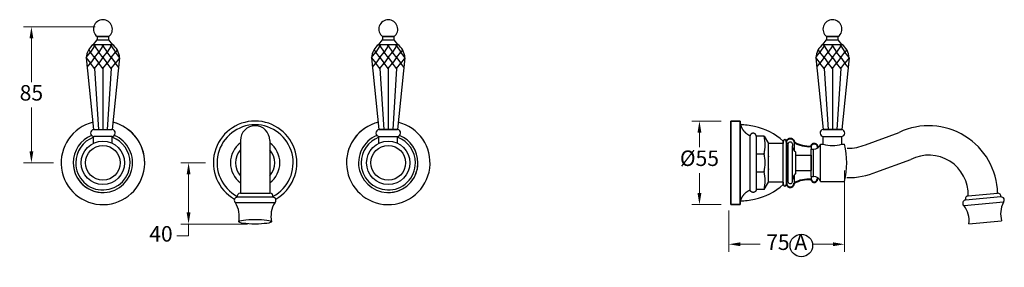
# Model space of a CAD drawing. Units: millimetres. Extents: x -53 to 7998, y -1981 to 3472.
# Drawn here: x 3291 to 3927, y 3312 to 3472 of the extents above; entities that cross this region are included whole.
import ezdxf

# ---------------------------------------------------------------- set-up
doc = ezdxf.new("R2010")
doc.units = ezdxf.units.MM
doc.layers.add('OUTLINE', color=70, linetype='Continuous', lineweight=40)
doc.styles.get("Standard").update_dxf_attribs({"font": 'arial.ttf'})
doc.dimstyles.new('200', dxfattribs={"dimtxt": 5, "dimasz": 5, "dimexe": 1.25, "dimexo": 5, "dimgap": 1, "dimtad": 0, "dimtih": 1, "dimtoh": 1, "dimtxsty": 'Standard', "dimcen": 0, "dimclrd": 256, "dimclre": 256, "dimadec": 0, "dimazin": 0, "dimtfac": 1, "dimtmove": 0, "dimatfit": 3, "dimfxl": 1, "dimlwd": 9, "dimlwe": 9, "dimarcsym": 0})

# ---------------------------------------------------------------- blocks, each defined once
blk = doc.blocks.new('*D54')
at = {"lineweight": 9, "transparency": 16777216}
for p, q in [((3744.39, 3406.69), (3725.39, 3406.69)), ((3730.39, 3399.19), (3730.39, 3389.75)), ((3730.39, 3360.19), (3730.39, 3372.98)), ((3744.39, 3352.69), (3725.39, 3352.69))]:
    blk.add_line(p, q, dxfattribs=at)
at = {"transparency": 16777216}
for points in [[(3729.14, 3399.19), (3731.64, 3399.19), (3730.39, 3406.69)], [(3729.14, 3360.19), (3731.64, 3360.19), (3730.39, 3352.69)]]:
    blk.add_solid(points, dxfattribs=at)
at = {"layer": 'Defpoints', "color": 0, "transparency": 16777216}
for p in [(3730.39, 3406.69), (3749.39, 3406.69), (3749.39, 3352.69)]:
    blk.add_point(p, dxfattribs=at)
at = {"color": 0, "transparency": 16777216, "insert": (3730.39, 3381.36), "char_height": 10, "attachment_point": 5}
blk.add_mtext('%%C55', dxfattribs=at)
blk = doc.blocks.new('*D56')
at = {"lineweight": 9, "transparency": 16777216}
for p, q in [((3411.16, 3379.69), (3395.14, 3379.69)), ((3400.14, 3372.19), (3400.14, 3347.61)), ((3438.16, 3340.11), (3395.14, 3340.11)), ((3400.14, 3340.11), (3400.14, 3332.49)), ((3400.14, 3332.49), (3392.64, 3332.49))]:
    blk.add_line(p, q, dxfattribs=at)
at = {"transparency": 16777216}
for points in [[(3398.89, 3372.19), (3401.39, 3372.19), (3400.14, 3379.69)], [(3398.89, 3347.61), (3401.39, 3347.61), (3400.14, 3340.11)]]:
    blk.add_solid(points, dxfattribs=at)
at = {"layer": 'Defpoints', "color": 0, "transparency": 16777216}
for p in [(3416.16, 3379.69), (3400.14, 3340.11), (3443.16, 3340.11)]:
    blk.add_point(p, dxfattribs=at)
at = {"color": 0, "transparency": 16777216, "insert": (3382.3, 3332.49), "char_height": 10, "attachment_point": 5}
blk.add_mtext('40', dxfattribs=at)
blk = doc.blocks.new('*D57')
at = {"lineweight": 9, "transparency": 16777216}
for p, q in [((3824.14, 3374.69), (3824.14, 3322.07)), ((3749.39, 3348.89), (3749.39, 3322.07)), ((3756.89, 3327.07), (3769.72, 3327.07)), ((3816.64, 3327.07), (3803.81, 3327.07))]:
    blk.add_line(p, q, dxfattribs=at)
at = {"transparency": 16777216}
for points in [[(3756.89, 3328.32), (3756.89, 3325.82), (3749.39, 3327.07)], [(3816.64, 3328.32), (3816.64, 3325.82), (3824.14, 3327.07)]]:
    blk.add_solid(points, dxfattribs=at)
at = {"layer": 'Defpoints', "color": 0, "transparency": 16777216}
for p in [(3824.14, 3379.69), (3749.39, 3353.89), (3824.14, 3327.07)]:
    blk.add_point(p, dxfattribs=at)
at = {"color": 0, "transparency": 16777216, "insert": (3786.77, 3327.07), "char_height": 10, "attachment_point": 5}
blk.add_mtext('75 A', dxfattribs=at)
blk = doc.blocks.new('*D59')
at = {"lineweight": 9, "transparency": 16777216}
for p, q in [((3339.77, 3467.57), (3293.54, 3467.57)), ((3298.54, 3460.07), (3298.54, 3431.74)), ((3298.54, 3387.19), (3298.54, 3415.52)), ((3312.77, 3379.69), (3293.54, 3379.69))]:
    blk.add_line(p, q, dxfattribs=at)
at = {"transparency": 16777216}
for points in [[(3297.29, 3460.07), (3299.79, 3460.07), (3298.54, 3467.57)], [(3297.29, 3387.19), (3299.79, 3387.19), (3298.54, 3379.69)]]:
    blk.add_solid(points, dxfattribs=at)
at = {"layer": 'Defpoints', "color": 0, "transparency": 16777216}
for p in [(3298.54, 3467.57), (3344.77, 3467.57), (3317.77, 3379.69)]:
    blk.add_point(p, dxfattribs=at)
at = {"color": 0, "transparency": 16777216, "insert": (3298.54, 3423.63), "char_height": 10, "attachment_point": 5}
blk.add_mtext('85', dxfattribs=at)

msp = doc.modelspace()

# ---------------------------------------------------------------- linework, layer by layer
at = {"color": 7}
for p, q in [((3338.643, 3456.263), (3341.011, 3459.263)), ((3339.375, 3455.307), (3338.643, 3456.263)), ((3338.643, 3456.263), (3350.901, 3456.263)), ((3339.375, 3455.307), (3340.116, 3456.274)), ((3341.011, 3461.263), (3348.532, 3461.263)), ((3341.011, 3459.263), (3348.532, 3459.263)), ((3344.772, 3455.307), (3344.04, 3456.263)), ((3344.772, 3455.307), (3345.504, 3456.263)), ((3350.901, 3456.263), (3348.532, 3459.263)), ((3350.169, 3455.307), (3349.437, 3456.263)), ((3350.169, 3455.307), (3350.901, 3456.263)), ((3523.109, 3456.263), (3525.477, 3459.263)), ((3523.841, 3455.307), (3523.109, 3456.263)), ((3523.109, 3456.263), (3535.367, 3456.263)), ((3523.841, 3455.307), (3524.582, 3456.274)), ((3525.477, 3461.263), (3532.999, 3461.263)), ((3525.477, 3459.263), (3532.999, 3459.263)), ((3529.238, 3455.307), (3528.506, 3456.263)), ((3529.238, 3455.307), (3529.97, 3456.263)), ((3535.367, 3456.263), (3532.999, 3459.263)), ((3534.635, 3455.307), (3533.903, 3456.263)), ((3534.635, 3455.307), (3535.367, 3456.263)), ((3810.232, 3456.263), (3812.601, 3459.263)), ((3810.964, 3455.307), (3810.232, 3456.263)), ((3810.232, 3456.263), (3822.491, 3456.263)), ((3810.964, 3455.307), (3811.705, 3456.274)), ((3812.601, 3461.263), (3820.122, 3461.263)), ((3812.601, 3459.263), (3820.122, 3459.263)), ((3816.362, 3455.307), (3815.629, 3456.263)), ((3816.362, 3455.307), (3817.094, 3456.263)), ((3822.491, 3456.263), (3820.122, 3459.263)), ((3821.759, 3455.307), (3821.026, 3456.263)), ((3821.759, 3455.307), (3822.491, 3456.263)), ((3334.034, 3447.736), (3336.676, 3451.185)), ((3335.598, 3452.592), (3336.676, 3451.185)), ((3339.375, 3455.307), (3336.676, 3451.185)), ((3339.375, 3447.663), (3336.676, 3451.185)), ((3339.375, 3455.307), (3342.073, 3451.185)), ((3339.375, 3447.663), (3342.073, 3451.185)), ((3344.772, 3455.307), (3342.073, 3451.185)), ((3344.772, 3447.663), (3342.073, 3451.185)), ((3344.772, 3455.307), (3347.47, 3451.185)), ((3344.772, 3447.663), (3347.47, 3451.185)), ((3350.169, 3455.307), (3347.47, 3451.185)), ((3350.169, 3447.663), (3347.47, 3451.185)), ((3350.169, 3455.307), (3352.867, 3451.185)), ((3350.169, 3447.663), (3352.867, 3451.185)), ((3353.946, 3452.592), (3352.867, 3451.185)), ((3355.51, 3447.736), (3352.867, 3451.185)), ((3518.5, 3447.736), (3521.142, 3451.185)), ((3520.064, 3452.592), (3521.142, 3451.185)), ((3523.841, 3455.307), (3521.142, 3451.185)), ((3523.841, 3447.663), (3521.142, 3451.185)), ((3523.841, 3455.307), (3526.539, 3451.185)), ((3523.841, 3447.663), (3526.539, 3451.185)), ((3529.238, 3455.307), (3526.539, 3451.185)), ((3529.238, 3447.663), (3526.539, 3451.185)), ((3529.238, 3455.307), (3531.936, 3451.185)), ((3529.238, 3447.663), (3531.936, 3451.185)), ((3534.635, 3455.307), (3531.936, 3451.185)), ((3534.635, 3447.663), (3531.936, 3451.185)), ((3534.635, 3455.307), (3537.334, 3451.185)), ((3534.635, 3447.663), (3537.334, 3451.185)), ((3538.412, 3452.592), (3537.334, 3451.185)), ((3539.976, 3447.736), (3537.334, 3451.185)), ((3805.624, 3447.736), (3808.266, 3451.185)), ((3807.187, 3452.592), (3808.266, 3451.185)), ((3810.964, 3455.307), (3808.266, 3451.185)), ((3810.964, 3447.663), (3808.266, 3451.185)), ((3810.964, 3455.307), (3813.663, 3451.185)), ((3810.964, 3447.663), (3813.663, 3451.185)), ((3816.362, 3455.307), (3813.663, 3451.185)), ((3816.362, 3447.663), (3813.663, 3451.185)), ((3816.362, 3455.307), (3819.06, 3451.185)), ((3816.362, 3447.663), (3819.06, 3451.185)), ((3821.759, 3455.307), (3819.06, 3451.185)), ((3821.759, 3447.663), (3819.06, 3451.185)), ((3821.759, 3455.307), (3824.457, 3451.185)), ((3821.759, 3447.663), (3824.457, 3451.185)), ((3825.536, 3452.592), (3824.457, 3451.185)), ((3827.099, 3447.736), (3824.457, 3451.185)), ((3334.021, 3447.535), (3338.772, 3401.254)), ((3334.025, 3447.601), (3336.676, 3444.141)), ((3334.66, 3441.509), (3336.676, 3444.141)), ((3339.375, 3447.663), (3336.676, 3444.141)), ((3339.375, 3440.619), (3336.676, 3444.141)), ((3339.375, 3447.663), (3342.073, 3444.141)), ((3339.375, 3440.619), (3342.073, 3444.141)), ((3344.772, 3447.663), (3342.073, 3444.141)), ((3344.772, 3440.619), (3342.073, 3444.141)), ((3344.772, 3447.663), (3347.47, 3444.141)), ((3344.772, 3440.619), (3347.47, 3444.141)), ((3350.169, 3447.663), (3347.47, 3444.141)), ((3350.169, 3440.619), (3347.47, 3444.141)), ((3350.169, 3447.663), (3352.867, 3444.141)), ((3350.169, 3440.619), (3352.867, 3444.141)), ((3355.522, 3447.535), (3350.772, 3401.26)), ((3355.519, 3447.601), (3352.867, 3444.141)), ((3354.883, 3441.509), (3352.867, 3444.141)), ((3518.487, 3447.535), (3523.238, 3401.254)), ((3518.491, 3447.601), (3521.142, 3444.141)), ((3519.126, 3441.509), (3521.142, 3444.141)), ((3523.841, 3447.663), (3521.142, 3444.141)), ((3523.841, 3440.619), (3521.142, 3444.141)), ((3523.841, 3447.663), (3526.539, 3444.141)), ((3523.841, 3440.619), (3526.539, 3444.141)), ((3529.238, 3447.663), (3526.539, 3444.141)), ((3529.238, 3440.619), (3526.539, 3444.141)), ((3529.238, 3447.663), (3531.936, 3444.141)), ((3529.238, 3440.619), (3531.936, 3444.141)), ((3534.635, 3447.663), (3531.936, 3444.141)), ((3534.635, 3440.619), (3531.936, 3444.141)), ((3534.635, 3447.663), (3537.334, 3444.141)), ((3534.635, 3440.619), (3537.334, 3444.141)), ((3539.988, 3447.535), (3535.238, 3401.26)), ((3539.985, 3447.601), (3537.334, 3444.141)), ((3539.35, 3441.509), (3537.334, 3444.141)), ((3805.611, 3447.535), (3810.362, 3401.254)), ((3805.615, 3447.601), (3808.266, 3444.141)), ((3806.25, 3441.509), (3808.266, 3444.141)), ((3810.964, 3447.663), (3808.266, 3444.141)), ((3810.964, 3440.619), (3808.266, 3444.141)), ((3810.964, 3447.663), (3813.663, 3444.141)), ((3810.964, 3440.619), (3813.663, 3444.141)), ((3816.362, 3447.663), (3813.663, 3444.141)), ((3816.362, 3440.619), (3813.663, 3444.141)), ((3816.362, 3447.663), (3819.06, 3444.141)), ((3816.362, 3440.619), (3819.06, 3444.141)), ((3821.759, 3447.663), (3819.06, 3444.141)), ((3821.759, 3440.619), (3819.06, 3444.141)), ((3821.759, 3447.663), (3824.457, 3444.141)), ((3821.759, 3440.619), (3824.457, 3444.141)), ((3827.112, 3447.535), (3822.362, 3401.26)), ((3827.108, 3447.601), (3824.457, 3444.141)), ((3826.473, 3441.509), (3824.457, 3444.141)), ((3339.375, 3440.619), (3341.932, 3401.256)), ((3344.772, 3440.619), (3344.772, 3401.257)), ((3344.772, 3440.619), (3344.772, 3401.257)), ((3350.169, 3440.619), (3347.612, 3401.256)), ((3523.841, 3440.619), (3526.398, 3401.256)), ((3529.238, 3440.619), (3529.238, 3401.257)), ((3529.238, 3440.619), (3529.238, 3401.257)), ((3534.635, 3440.619), (3532.078, 3401.256)), ((3810.964, 3440.619), (3813.521, 3401.256)), ((3816.362, 3440.619), (3816.362, 3401.257)), ((3816.362, 3440.619), (3816.362, 3401.257)), ((3821.759, 3440.619), (3819.202, 3401.256)), ((3750.612, 3406.692), (3756.612, 3406.692)), ((3750.612, 3406.692), (3750.612, 3352.692)), ((3750.612, 3406.692), (3756.612, 3406.692)), ((3750.612, 3352.692), (3750.612, 3406.692)), ((3750.612, 3352.692), (3750.612, 3406.692)), ((3750.612, 3406.692), (3750.612, 3404.292)), ((3750.612, 3352.692), (3750.612, 3406.692)), ((3750.612, 3352.692), (3750.612, 3406.692)), ((3756.612, 3406.692), (3750.612, 3406.692)), ((3750.612, 3406.692), (3750.612, 3404.292)), ((3750.612, 3352.692), (3750.612, 3406.692)), ((3750.612, 3352.692), (3750.612, 3406.692)), ((3756.612, 3406.692), (3750.612, 3406.692)), ((3756.612, 3406.692), (3756.612, 3352.692)), ((3756.612, 3352.692), (3756.612, 3406.692)), ((3756.612, 3352.692), (3756.612, 3406.692)), ((3756.612, 3352.692), (3756.612, 3406.692)), ((3338.772, 3401.254), (3350.772, 3401.26)), ((3338.772, 3401.254), (3350.772, 3401.26)), ((3338.772, 3401.254), (3350.772, 3401.26)), ((3338.772, 3401.254), (3350.772, 3401.26)), ((3535.238, 3401.254), (3523.238, 3401.26)), ((3523.238, 3401.254), (3535.238, 3401.26)), ((3523.238, 3401.254), (3535.238, 3401.26)), ((3523.238, 3401.254), (3535.238, 3401.26)), ((3822.362, 3401.254), (3810.362, 3401.26)), ((3810.362, 3401.254), (3822.362, 3401.26)), ((3810.362, 3401.254), (3822.362, 3401.26)), ((3810.362, 3401.254), (3822.362, 3401.26)), ((3837.689, 3391.412), (3859.489, 3399.346)), ((3338.772, 3392.375), (3338.772, 3396.768)), ((3350.522, 3396.768), (3339.022, 3396.768)), ((3350.772, 3392.375), (3350.772, 3396.768)), ((3433.66, 3394.17), (3433.66, 3360)), ((3452.66, 3394.17), (3452.66, 3360)), ((3523.238, 3392.375), (3523.238, 3396.768)), ((3523.488, 3396.768), (3534.988, 3396.768)), ((3535.238, 3392.375), (3535.238, 3396.768)), ((3763.112, 3362.192), (3763.112, 3397.192)), ((3763.112, 3362.192), (3763.112, 3397.192)), ((3772.13, 3397.012), (3767.127, 3397.012)), ((3767.127, 3397.012), (3767.127, 3362.371)), ((3772.13, 3397.012), (3767.127, 3397.012)), ((3767.127, 3397.012), (3767.127, 3362.371)), ((3772.13, 3397.012), (3775.018, 3392.1)), ((3772.13, 3397.012), (3775.018, 3392.1)), ((3784.612, 3393.692), (3784.612, 3392.1)), ((3784.612, 3365.692), (3784.612, 3393.692)), ((3786.612, 3393.692), (3786.612, 3392.1)), ((3786.612, 3365.692), (3786.612, 3393.692)), ((3791.612, 3392.942), (3791.612, 3387.675)), ((3810.362, 3391.692), (3810.362, 3396.768)), ((3810.612, 3396.768), (3822.112, 3396.768)), ((3822.362, 3391.692), (3822.362, 3396.768)), ((3784.612, 3392.1), (3775.018, 3392.1)), ((3775.018, 3367.283), (3775.018, 3392.1)), ((3784.612, 3392.1), (3775.018, 3392.1)), ((3775.018, 3367.283), (3775.018, 3392.1)), ((3787.659, 3392.1), (3786.612, 3392.1)), ((3787.659, 3392.1), (3786.612, 3392.1)), ((3786.612, 3391.442), (3786.612, 3367.942)), ((3787.659, 3367.283), (3787.659, 3392.1)), ((3787.659, 3367.283), (3787.659, 3392.1)), ((3790.612, 3391.909), (3790.612, 3390.659)), ((3790.612, 3391.909), (3790.612, 3390.659)), ((3790.612, 3391.909), (3790.612, 3390.659)), ((3790.612, 3391.909), (3790.612, 3390.659)), ((3790.612, 3368.724), (3790.612, 3390.659)), ((3790.612, 3368.724), (3790.612, 3390.659)), ((3792.612, 3372.731), (3792.612, 3386.652)), ((3792.612, 3372.731), (3792.612, 3386.652)), ((3802.612, 3388.442), (3804.112, 3388.442)), ((3802.612, 3370.942), (3802.612, 3388.442)), ((3802.621, 3390.388), (3802.624, 3388.442)), ((3804.112, 3370.942), (3804.112, 3388.442)), ((3808.612, 3391.692), (3810.362, 3391.692)), ((3808.612, 3367.692), (3808.612, 3391.692)), ((3822.362, 3391.692), (3824.112, 3391.692)), ((3825.986, 3389.192), (3826.1, 3389.192)), ((3767.127, 3385.465), (3772.13, 3385.465)), ((3767.127, 3385.465), (3772.13, 3385.465)), ((3792.612, 3384.692), (3802.612, 3384.692)), ((3792.612, 3384.692), (3802.612, 3384.692)), ((3844.49, 3373.668), (3866.958, 3381.845)), ((3767.127, 3373.918), (3772.13, 3373.918)), ((3767.127, 3373.918), (3772.13, 3373.918)), ((3792.612, 3374.692), (3802.612, 3374.692)), ((3792.612, 3374.692), (3802.612, 3374.692)), ((3772.13, 3362.371), (3775.018, 3367.283)), ((3772.13, 3362.371), (3775.018, 3367.283)), ((3784.612, 3367.283), (3775.018, 3367.283)), ((3784.612, 3367.283), (3775.018, 3367.283)), ((3784.612, 3367.283), (3784.612, 3365.692)), ((3786.612, 3367.283), (3786.612, 3365.692)), ((3787.659, 3367.283), (3786.612, 3367.283)), ((3787.659, 3367.283), (3786.612, 3367.283)), ((3790.612, 3367.474), (3790.612, 3368.724)), ((3790.612, 3367.474), (3790.612, 3368.724)), ((3790.612, 3367.474), (3790.612, 3368.724)), ((3790.612, 3367.474), (3790.612, 3368.724)), ((3791.612, 3371.708), (3791.612, 3366.442)), ((3802.612, 3370.942), (3804.112, 3370.942)), ((3802.646, 3370.942), (3802.649, 3368.808)), ((3808.612, 3367.692), (3824.112, 3367.692)), ((3772.13, 3362.371), (3767.127, 3362.371)), ((3772.13, 3362.371), (3767.127, 3362.371)), ((3454.622, 3357.45), (3431.698, 3357.45)), ((3433.621, 3360), (3452.699, 3360)), ((3750.612, 3352.692), (3750.612, 3355.092)), ((3750.612, 3352.692), (3750.612, 3355.092)), ((3925.252, 3357.627), (3902.415, 3355.629)), ((3904.109, 3358.337), (3923.114, 3360)), ((3455.922, 3353.899), (3430.398, 3353.899)), ((3750.612, 3352.692), (3756.612, 3352.692)), ((3750.612, 3352.692), (3756.612, 3352.692)), ((3750.612, 3352.692), (3756.612, 3352.692)), ((3750.612, 3352.692), (3756.612, 3352.692)), ((3750.612, 3352.692), (3756.612, 3352.692)), ((3756.612, 3352.692), (3750.612, 3352.692)), ((3756.612, 3352.692), (3750.612, 3352.692)), ((3926.857, 3354.203), (3901.43, 3351.978)), ((3904.621, 3340.313), (3925.74, 3342.161))]:
    msp.add_line(p, q, dxfattribs=at)
at = {"color": 7, "linetype": 'Continuous'}
for p, q in [((3786.612, 3392.942), (3786.612, 3392.1)), ((3806.612, 3390.192), (3806.612, 3389.722)), ((3786.612, 3367.283), (3786.612, 3366.442)), ((3806.612, 3369.662), (3806.612, 3369.192))]:
    msp.add_line(p, q, dxfattribs=at)
msp.add_line((3802.612, 3384.692), (3802.612, 3374.692))
at = {"color": 7}
for points in [[(3341.011, 3461.263), (3341.011, 3459.263), (3348.532, 3459.263), (3348.532, 3461.263)], [(3525.477, 3461.263), (3525.477, 3459.263), (3532.999, 3459.263), (3532.999, 3461.263)], [(3812.601, 3461.263), (3812.601, 3459.263), (3820.122, 3459.263), (3820.122, 3461.263)]]:
    msp.add_lwpolyline(points, close=True, dxfattribs=at)
for centre, radius in [((3344.772, 3379.692), 14.031), ((3529.238, 3379.692), 14.031), ((3344.772, 3379.692), 11.236), ((3529.238, 3379.692), 11.236), ((3796.246, 3326.292), 7.292)]:
    msp.add_circle(centre, radius)
for centre, radius, start, end in [((3344.772, 3466.072), 6.129, 307.847543, 232.152444), ((3529.238, 3466.072), 6.129, 307.847543, 232.152444), ((3816.362, 3466.072), 6.129, 307.847543, 232.152444), ((3345.588, 3446.998), 11.579, 126.857417, 177.339333), ((3343.955, 3446.998), 11.579, 2.658884, 53.142622), ((3530.054, 3446.998), 11.579, 126.857417, 177.339333), ((3528.422, 3446.998), 11.579, 2.658884, 53.142622), ((3817.178, 3446.998), 11.579, 126.857417, 177.339333), ((3815.545, 3446.998), 11.579, 2.658884, 53.142622), ((3443.16, 3379.692), 27, 299.622534, 240.377466), ((3339.022, 3399.018), 2.25, 96.37937, 270), ((3339.022, 3399.018), 2.25, 96.37937, 270), ((3339.022, 3399.018), 2.25, 96.37937, 270), ((3339.022, 3399.018), 2.25, 96.37937, 270), ((3350.518, 3399.021), 2.253, 270.08461, 83.545345), ((3350.518, 3399.021), 2.253, 270.08461, 83.545345), ((3350.518, 3399.021), 2.253, 270.08461, 83.545345), ((3350.518, 3399.021), 2.253, 270.08461, 83.545345), ((3443.16, 3379.692), 24.587, 297.98952, 242.01048), ((3443.16, 3394.17), 9.5, 0, 180), ((3523.491, 3399.021), 2.253, 96.454655, 269.91539), ((3523.488, 3399.018), 2.25, 96.37937, 270), ((3523.488, 3399.018), 2.25, 96.37937, 270), ((3523.488, 3399.018), 2.25, 96.37937, 270), ((3534.985, 3399.021), 2.253, 270.08461, 83.545345), ((3534.985, 3399.021), 2.253, 270.08461, 83.545345), ((3534.985, 3399.021), 2.253, 270.08461, 83.545345), ((3534.988, 3399.018), 2.25, 270, 83.62063), ((3755.571, 3357.233), 47.07, 77.183157, 88.733282), ((3757.836, 3363.975), 40, 47.980473, 78.204902), ((3810.615, 3399.021), 2.253, 96.454655, 269.91539), ((3810.612, 3399.018), 2.25, 96.37937, 270), ((3810.612, 3399.018), 2.25, 96.37937, 270), ((3810.612, 3399.018), 2.25, 96.37937, 270), ((3822.108, 3399.021), 2.253, 270.08461, 83.545345), ((3822.108, 3399.021), 2.253, 270.08461, 83.545345), ((3822.108, 3399.021), 2.253, 270.08461, 83.545345), ((3822.112, 3399.018), 2.25, 270, 83.62063), ((3878.622, 3359.17), 44.5, 1.069323, 115.465033), ((3443.16, 3379.692), 15.984, 126.466471, 233.533529), ((3443.16, 3379.692), 15.984, 306.466471, 53.533529), ((3749.135, 3391.239), 23.709, 345.905715, 14.094285), ((3749.135, 3391.239), 23.709, 345.905715, 14.094285), ((3785.612, 3393.692), 1, 0, 180), ((3785.612, 3393.692), 1, 0, 180), ((3789.108, 3391.577), 1.54, 12.444465, 160.126972), ((3789.108, 3391.577), 1.54, 12.444465, 160.126972), ((3443.16, 3379.692), 12.689, 138.477287, 221.522713), ((3443.16, 3379.692), 12.689, 318.477287, 41.522713), ((3803.926, 3393.438), 5, 272.120733, 339.554573), ((3816.362, 3414.929), 24, 255.522488, 284.477512), ((3776.862, 3379.692), 48.75, 345.749967, 14.250033), ((3827.227, 3414.667), 25.5, 267.467901, 294.22234), ((3749.391, 3379.692), 23.46, 345.753024, 14.246976), ((3749.391, 3379.692), 23.46, 345.753024, 14.246976), ((3878.622, 3359.17), 25.5, 358.129509, 117.221469), ((3749.135, 3368.144), 23.709, 345.905715, 14.094285), ((3749.135, 3368.144), 23.709, 345.905715, 14.094285), ((3827.227, 3414.667), 44.5, 268.083293, 293.603816), ((3789.108, 3367.806), 1.54, 199.873028, 347.555535), ((3789.108, 3367.806), 1.54, 199.873028, 347.555535), ((3803.926, 3365.945), 5, 20.445427, 87.879267), ((3757.836, 3395.408), 40, 281.795098, 312.019527), ((3785.612, 3365.692), 1, 180, 0), ((3785.612, 3365.692), 1, 180, 0), ((3431.66, 3355.45), 2, 88.911418, 230.870337), ((3433.621, 3358), 2, 90, 195.97277), ((3452.699, 3358), 2, 344.02723, 90), ((3454.66, 3355.45), 2, 309.129663, 91.088582), ((3755.571, 3402.15), 47.07, 271.266718, 282.816843), ((3902.552, 3353.634), 2, 93.911418, 235.870337), ((3904.283, 3356.345), 2, 95, 200.97277), ((3923.289, 3358.008), 2, 349.02723, 95), ((3925.464, 3355.638), 2, 314.129663, 96.088582), ((3416.449, 3345.123), 16.48, 347.742579, 32.17682), ((3469.871, 3345.123), 16.48, 147.82318, 192.257421), ((3888.737, 3342.237), 16, 353.09431, 37.504012), ((3941.049, 3346.814), 16, 152.495988, 196.90569)]:
    msp.add_arc(centre, radius, start, end, dxfattribs=at)
for centre, radius, start, end in [((3344.772, 3379.692), 27, 103.653052, 271.107834), ((3344.772, 3379.692), 27, 103.653052, 271.107834), ((3344.772, 3379.692), 27, 271.107834, 76.34798), ((3344.772, 3379.692), 27, 0, 76.34798), ((3344.772, 3379.692), 27, 0, 76.34798), ((3529.238, 3379.692), 27, 103.65202, 268.892166), ((3529.238, 3379.692), 27, 103.65202, 180), ((3529.238, 3379.692), 27, 103.65202, 180), ((3529.238, 3379.692), 27, 268.892166, 76.346948), ((3529.238, 3379.692), 27, 268.892166, 76.346948), ((3344.772, 3379.692), 19.196, 180, 67.516302), ((3344.772, 3379.692), 19.196, 180, 67.516302), ((3344.772, 3379.692), 19.196, 112.488012, 180), ((3344.772, 3379.692), 17.56, 109.979697, 180), ((3344.772, 3379.692), 17.56, 0, 70.020303), ((3529.238, 3379.692), 19.196, 112.483698, 0), ((3529.238, 3379.692), 19.196, 112.483698, 0), ((3529.238, 3379.692), 17.56, 109.979697, 180), ((3529.238, 3379.692), 17.56, 0, 70.020303), ((3529.238, 3379.692), 19.196, 0, 67.511988), ((3344.772, 3379.692), 19.196, 180, 271.558291), ((3344.772, 3379.692), 17.56, 180, 271.703542), ((3344.772, 3379.692), 17.56, 271.703542, 0), ((3529.238, 3379.692), 17.56, 180, 268.296458), ((3529.238, 3379.692), 19.196, 268.441709, 0), ((3529.238, 3379.692), 17.56, 268.296458, 0)]:
    msp.add_arc(centre, radius, start, end)
msp.add_ellipse((3443.16, 3341.624), major_axis=(-10.607, 0), ratio=0.1429043)
for points, weights in [([(3756.612, 3406.692), (3756.822, 3402.44), (3759.225, 3398.928), (3763.112, 3397.192)], [1, 0.9014646442, 0.9014646442, 1]), ([(3756.612, 3406.692), (3756.822, 3402.44), (3759.225, 3398.928), (3763.112, 3397.192)], [1, 0.9014646442, 0.9014646442, 1]), ([(3767.127, 3397.012), (3766.746, 3399.981), (3763.756, 3400.114), (3763.112, 3397.192)], [1, 0.4476968581, 0.4476968581, 1]), ([(3767.127, 3397.012), (3766.746, 3399.981), (3763.756, 3400.114), (3763.112, 3397.192)], [1, 0.4476968581, 0.4476968581, 1]), ([(3792.612, 3386.652), (3791.345, 3387.629), (3790.631, 3389.06), (3790.612, 3390.659)], [1, 0.9334246592, 0.9334246592, 1]), ([(3792.612, 3386.652), (3791.345, 3387.629), (3790.631, 3389.06), (3790.612, 3390.659)], [1, 0.9334246592, 0.9334246592, 1]), ([(3792.612, 3372.731), (3791.345, 3371.754), (3790.631, 3370.323), (3790.612, 3368.724)], [1, 0.9334246592, 0.9334246592, 1]), ([(3792.612, 3372.731), (3791.345, 3371.754), (3790.631, 3370.323), (3790.612, 3368.724)], [1, 0.9334246592, 0.9334246592, 1]), ([(3756.612, 3352.692), (3756.822, 3356.943), (3759.225, 3360.456), (3763.112, 3362.192)], [1, 0.9014646442, 0.9014646442, 1]), ([(3756.612, 3352.692), (3756.822, 3356.943), (3759.225, 3360.456), (3763.112, 3362.192)], [1, 0.9014646442, 0.9014646442, 1]), ([(3767.127, 3362.371), (3766.746, 3359.402), (3763.756, 3359.269), (3763.112, 3362.192)], [1, 0.4476968581, 0.4476968581, 1]), ([(3767.127, 3362.371), (3766.746, 3359.402), (3763.756, 3359.269), (3763.112, 3362.192)], [1, 0.4476968581, 0.4476968581, 1])]:
    msp.add_rational_spline(points, weights, degree=3, dxfattribs=at)
for p in [(3772.13, 3385.465), (3772.13, 3385.465), (3775.018, 3383.828), (3775.018, 3383.828), (3772.13, 3373.918), (3772.13, 3373.918), (3775.018, 3375.555), (3775.018, 3375.555)]:
    msp.add_point(p, dxfattribs=at)
at = {"layer": 'OUTLINE', "color": 7, "lineweight": 40}
for p, q in [((3806.612, 3390.192), (3806.612, 3389.22)), ((3806.612, 3370.163), (3806.612, 3369.192))]:
    msp.add_line(p, q, dxfattribs=at)
for centre, radius, start, end in [((3801.319, 3409.782), 19.438, 240.039757, 273.842318), ((3800.608, 3351.406), 17.521, 83.310908, 120.89363)]:
    msp.add_arc(centre, radius, start, end, dxfattribs=at)
for points, weights in [([(3786.612, 3392.942), (3786.612, 3397.942), (3791.612, 3397.942), (3791.612, 3392.942)], [1, 0.3333333333, 0.3333333333, 1]), ([(3802.621, 3390.388), (3802.994, 3394.165), (3806.612, 3393.677), (3806.612, 3390.192)], [0.91062896848, 0.334798713751, 0.364589057591, 1]), ([(3802.649, 3368.808), (3803.337, 3365.283), (3806.612, 3366.091), (3806.612, 3369.192)], [0.839139026614, 0.338520882265, 0.392141206727, 1]), ([(3786.612, 3366.442), (3786.612, 3361.442), (3791.612, 3361.442), (3791.612, 3366.442)], [1, 0.3333333333, 0.3333333333, 1])]:
    msp.add_rational_spline(points, weights, degree=3, dxfattribs=at)

# ---------------------------------------------------------------- dimensions: what is measured, and where the dimension line sits
at = {"color": 7}
dim = msp.add_linear_dim(base=(3298.545, 3467.569), p1=(3317.772, 3379.692), p2=(3344.772, 3467.569), angle=270, text='85', dimstyle='200', override={"dimtxt": 10, "dimasz": 7.5, "dimexe": 5, "dimgap": 3, "dimdec": 0, "dimarcsym": 1}, dxfattribs=at)
dim.commit()
dim.dimension.update_dxf_attribs({"geometry": '*D59', "text_midpoint": (3298.545, 3423.63)})
for base, p1, p2, angle, text, picture, middle in [((3730.391, 3406.692), (3749.391, 3352.692), (3749.391, 3406.692), 270, '%%C55', '*D54', (3730.391, 3381.362)), ((3400.143, 3340.108), (3416.16, 3379.692), (3443.16, 3340.108), 90, '40', '*D56', (3382.296, 3332.493))]:
    dim = msp.add_linear_dim(base=base, p1=p1, p2=p2, angle=angle, text=text, dimstyle='200', override={"dimtxt": 10, "dimasz": 7.5, "dimexe": 5, "dimgap": 3, "dimdec": 0, "dimarcsym": 1}, dxfattribs=at)
    dim.commit()
    dim.dimension.update_dxf_attribs({"geometry": picture, "text_midpoint": middle, "dimtype": 160})
dim = msp.add_linear_dim(base=(3824.141, 3327.073), p1=(3749.391, 3353.892), p2=(3824.141, 3379.692), text='75 A', dimstyle='200', override={"dimtxt": 10, "dimasz": 7.5, "dimexe": 5, "dimgap": 3, "dimdec": 0, "dimarcsym": 1}, dxfattribs=at)
dim.commit()
dim.dimension.update_dxf_attribs({"geometry": '*D57', "text_midpoint": (3786.766, 3327.073)})

doc.saveas('drawing.dxf')
